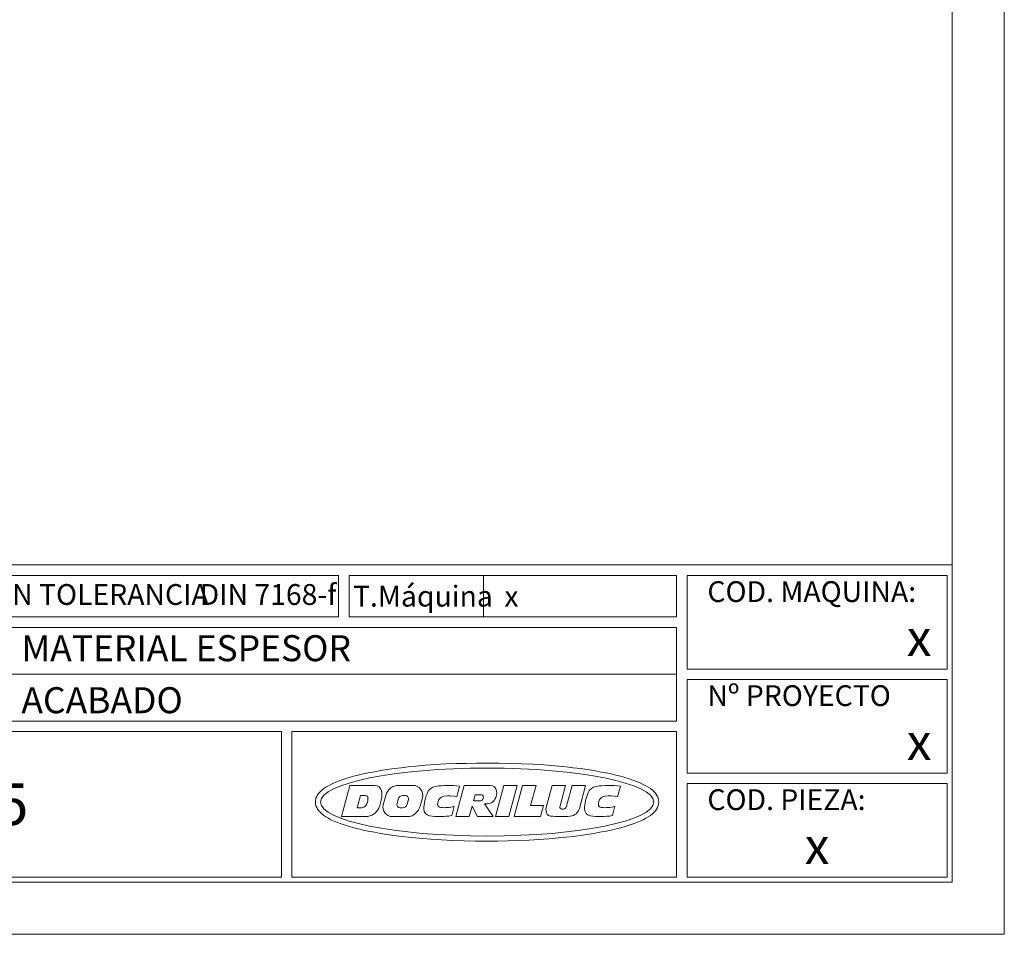
# Model space of a CAD drawing. Units: millimetres. Extents: x 12111 to 28219, y 21174 to 34874.
# Drawn here: x 24904 to 28219, y 21174 to 24252 of the extents above; entities that cross this region are included whole.
import ezdxf
from ezdxf.enums import TextEntityAlignment as Align

# ---------------------------------------------------------------- set-up
doc = ezdxf.new("R2010")
doc.units = ezdxf.units.MM
doc.linetypes.add('CENTERX2', pattern=[20.32, 12.7, -2.54, 2.54, -2.54])
for name, color, linetype, lineweight in [('CAJETIN', 9, 'Continuous', 0), ('DATOS', 254, 'Continuous', 0), ('FORMATO', 180, 'Continuous', 0), ('LIMITS', 1, 'Continuous', 0)]:
    doc.layers.add(name, color=color, linetype=linetype, lineweight=lineweight)
doc.styles.add('E1', font='isocp.shx')

# ---------------------------------------------------------------- blocks, each defined once
blk = doc.blocks.new('LOGO 4')
at = {"color": 176, "linetype": 'Continuous'}
for p, q in [((398.677, 221.995), (397.874, 218.995)), ((398.677, 221.995), (401.077, 221.995)), ((403.402, 221.995), (404.752, 221.995)), ((409.244, 221.923), (408.972, 220.908)), ((409.677, 221.995), (412.177, 221.995)), ((413.482, 221.995), (412.678, 218.995)), ((414.776, 221.995), (413.482, 221.995)), ((413.972, 218.995), (414.776, 221.995)), ((415.294, 221.995), (414.49, 218.995)), ((416.588, 221.995), (415.294, 221.995)), ((416.065, 220.045), (416.588, 221.995)), ((418.141, 221.995), (417.571, 219.87)), ((419.435, 221.995), (418.141, 221.995)), ((419.435, 221.995), (418.904, 220.015)), ((420.056, 221.995), (419.518, 219.987)), ((421.35, 221.995), (420.056, 221.995)), ((420.755, 219.774), (421.35, 221.995)), ((424.695, 221.923), (424.423, 220.908)), ((399.71, 221.018), (399.395, 219.843)), ((399.71, 221.018), (400.185, 221.018)), ((402.146, 221.032), (401.904, 220.128)), ((403.347, 220.685), (403.223, 220.221)), ((403.782, 221.018), (404.029, 221.018)), ((404.319, 220.641), (404.195, 220.177)), ((405.659, 220.813), (405.444, 220.009)), ((410.736, 221.095), (410.575, 220.495)), ((410.736, 221.095), (411.346, 221.095)), ((399.395, 219.843), (399.83, 219.843)), ((403.513, 219.843), (403.76, 219.843)), ((408.485, 219.092), (408.725, 219.985)), ((410.173, 218.995), (410.441, 219.995)), ((410.441, 219.995), (410.973, 218.995)), ((410.575, 220.495), (411.175, 220.495)), ((412.473, 218.995), (411.647, 220.22)), ((417.308, 220.045), (416.065, 220.045)), ((417.026, 218.995), (417.308, 220.045)), ((423.937, 219.092), (424.176, 219.985)), ((397.874, 218.995), (400.224, 218.995)), ((402.773, 218.995), (404.273, 218.995)), ((408.873, 218.995), (410.173, 218.995)), ((410.973, 218.995), (412.473, 218.995)), ((412.678, 218.995), (413.972, 218.995)), ((414.49, 218.995), (417.026, 218.995))]:
    blk.add_line(p, q, dxfattribs=at)
at = {"color": 176, "linetype": 'CENTERX2'}
blk.add_line((409.677, 221.995), (408.873, 218.995), dxfattribs=at)
at = {"color": 176, "linetype": 'Continuous', "flags": 128}
blk.add_lwpolyline([(428.39, 220.395), (428.374, 220.58), (428.331, 220.761), (428.263, 220.933), (428.173, 221.093), (428.065, 221.242), (427.94, 221.382), (427.771, 221.539), (427.581, 221.687), (427.371, 221.828), (427.141, 221.964), (426.891, 222.094), (426.587, 222.235), (426.256, 222.372), (425.901, 222.504), (425.541, 222.631), (425.136, 222.754), (424.715, 222.871), (424.271, 222.983), (423.805, 223.092), (423.318, 223.195), (422.737, 223.308), (422.131, 223.415), (421.501, 223.515), (420.849, 223.609), (420.175, 223.696), (419.494, 223.774), (418.796, 223.846), (418.082, 223.911), (417.354, 223.968), (416.292, 224.038), (415.21, 224.062), (414.112, 224.101), (413.005, 224.125), (411.892, 224.133), (410.88, 224.126), (409.872, 224.107), (408.871, 224.104), (407.882, 224.059), (406.909, 224.001), (405.955, 223.932), (405.024, 223.849), (404.31, 223.776), (403.615, 223.696), (402.94, 223.609), (402.286, 223.516), (401.654, 223.415), (401.047, 223.308), (400.465, 223.195), (399.969, 223.09), (399.496, 222.979), (399.045, 222.865), (398.617, 222.745), (398.214, 222.622), (397.842, 222.497), (397.494, 222.367), (397.171, 222.233), (396.872, 222.094), (396.622, 221.964), (396.392, 221.828), (396.182, 221.687), (395.992, 221.539), (395.823, 221.382), (395.698, 221.242), (395.59, 221.093), (395.5, 220.933), (395.432, 220.761), (395.389, 220.58), (395.374, 220.395), (395.389, 220.21), (395.432, 220.03), (395.5, 219.857), (395.59, 219.697), (395.698, 219.548), (395.823, 219.409), (395.992, 219.251), (396.182, 219.103), (396.392, 218.962), (396.622, 218.827), (396.872, 218.696), (397.177, 218.555), (397.507, 218.418), (397.862, 218.287), (398.242, 218.159), (398.647, 218.036), (399.068, 217.919), (399.512, 217.807), (399.978, 217.699), (400.465, 217.595), (401.046, 217.482), (401.652, 217.375), (402.282, 217.275), (402.934, 217.182), (403.608, 217.095), (404.289, 217.016), (404.987, 216.944), (405.701, 216.88), (406.429, 216.822), (407.491, 216.753), (408.573, 216.698), (409.671, 216.659), (410.779, 216.636), (411.892, 216.628), (412.903, 216.634), (413.912, 216.654), (414.912, 216.686), (415.901, 216.731), (416.874, 216.789), (417.828, 216.859), (418.759, 216.941), (419.473, 217.014), (420.168, 217.094), (420.843, 217.181), (421.497, 217.275), (422.129, 217.375), (422.736, 217.482), (423.318, 217.595), (423.814, 217.7), (424.287, 217.811), (424.738, 217.926), (425.166, 218.045), (425.549, 218.168), (425.921, 218.294), (426.269, 218.423), (426.592, 218.557), (426.891, 218.696), (427.141, 218.827), (427.371, 218.962), (427.581, 219.103), (427.771, 219.251), (427.94, 219.409), (428.065, 219.548), (428.173, 219.697), (428.263, 219.857), (428.331, 220.03), (428.374, 220.21), (428.39, 220.395)], dxfattribs=at)
at = {"color": 176, "linetype": 'Continuous'}
for centre, radius, start, end in [((401.077, 221.32), 0.675, 13.33437, 90), ((403.402, 220.695), 1.3, 90, 165), ((404.752, 221.056), 0.939, 345, 90), ((407.07, 220.908), 1, 99.03645, 155.87089), ((408.17, 213.995), 8, 82.28345, 99.03645), ((412.177, 221.37), 0.625, 8.62433, 90), ((422.522, 220.908), 1, 99.03645, 155.87089), ((423.621, 213.995), 8, 82.28345, 99.03645), ((400.185, 220.768), 0.25, 2.11468, 90), ((399.235, 220.733), 1.2, 325.08655, 2.11468), ((397.51, 221.503), 4.3, 336.89314, 351.15242), ((400.129, 221.095), 1.65, 351.15242, 13.33437), ((403.782, 220.568), 0.45, 90, 165), ((404.029, 220.718), 0.3, 345, 90), ((409.808, 219.682), 4, 155.87089, 179.77485), ((407.88, 220.216), 0.75, 98.2621, 183.69325), ((408.239, 217.742), 3.25, 76.96601, 98.2621), ((411.175, 220.845), 0.35, 270, 349.47081), ((411.346, 220.92), 0.175, 11.9043, 90), ((411.077, 220.863), 0.45, 349.47081, 11.9043), ((411.928, 221.065), 0.825, 289.0389, 330.16989), ((411.559, 221.276), 1.25, 330.16989, 8.62433), ((425.259, 219.682), 4, 155.87089, 179.77485), ((423.331, 220.216), 0.75, 98.2621, 183.69325), ((423.69, 217.742), 3.25, 76.96601, 98.2621), ((399.83, 220.318), 0.475, 270, 325.08655), ((400.224, 220.345), 1.35, 270, 336.89314), ((402.773, 219.895), 0.9, 165, 270), ((403.513, 220.143), 0.3, 165, 270), ((403.76, 220.293), 0.45, 270, 345), ((404.036, 220.386), 1.457, 301.24581, 345), ((406.433, 219.695), 0.625, 179.77485, 260.83511), ((407.456, 220.189), 0.325, 183.69325, 264.51848), ((407.759, 223.349), 3.5, 264.51848, 286.01589), ((411.773, 221.514), 1.3, 264.44122, 289.0389), ((418.344, 219.663), 0.8, 165, 213.35123), ((419.29, 219.911), 0.4, 165, 184.68182), ((419.091, 219.895), 0.2, 184.68182, 258.34927), ((419.132, 220.091), 0.4, 258.34927, 345), ((419.789, 220.033), 1, 275.22884, 345), ((421.884, 219.695), 0.625, 179.77485, 260.83511), ((422.907, 220.189), 0.325, 183.69325, 264.51848), ((423.21, 223.349), 3.5, 264.51848, 286.01589), ((404.273, 219.995), 1, 270, 301.24581), ((407.369, 225.495), 6.5, 260.83511, 279.88991), ((418.01, 219.443), 0.4, 213.35123, 264.26803), ((418.969, 228.995), 10, 264.26803, 275.22884), ((422.82, 225.495), 6.5, 260.83511, 279.88991)]:
    blk.add_arc(centre, radius, start, end, dxfattribs=at)
blk.add_ellipse((411.892, 220.395), major_axis=(16.018, 0), ratio=0.20399, dxfattribs=at)

msp = doc.modelspace()

# ---------------------------------------------------------------- linework, layer by layer
at = {"layer": 'CAJETIN'}
msp.add_line((21565.027, 22416.749), (28043.602, 22416.749), dxfattribs=at)
at = {"layer": 'CAJETIN', "color": 10}
for p, q in [((26465.484, 22381.73), (26465.484, 22241.653)), ((24454.121, 22049.046), (27115.59, 22049.046))]:
    msp.add_line(p, q, dxfattribs=at)
for points in [[(24454.121, 22381.73), (25977.462, 22381.73), (25977.462, 22241.653), (24454.121, 22241.653)], [(26012.481, 22381.73), (27115.59, 22381.73), (27115.59, 22241.653), (26012.481, 22241.653)], [(27150.609, 22381.73), (28026.093, 22381.73), (28026.093, 22066.556), (27150.609, 22066.556)], [(24454.121, 22206.633), (27115.59, 22206.633), (27115.59, 21891.459), (24454.121, 21891.459)], [(27150.609, 22031.537), (28026.093, 22031.537), (28026.093, 21716.363), (27150.609, 21716.363)], [(22352.961, 21856.44), (25784.856, 21856.44), (25784.856, 21366.169), (22352.961, 21366.169)], [(25819.875, 21366.169), (27115.59, 21366.169), (27115.59, 21856.44), (25819.875, 21856.44)], [(27150.609, 21681.343), (28026.093, 21681.343), (28026.093, 21366.169), (27150.609, 21366.169)]]:
    msp.add_lwpolyline(points, close=True, dxfattribs=at)
at = {"layer": 'FORMATO'}
msp.add_lwpolyline([(21565.027, 21348.66), (28043.602, 21348.66), (28043.602, 31399.207), (21565.027, 31399.207)], close=True, dxfattribs=at)
at = {"layer": 'LIMITS'}
msp.add_lwpolyline([(20864.64, 21173.563), (28218.699, 21173.563), (28218.699, 31574.303), (20864.64, 31574.303)], close=True, dxfattribs=at)

# ---------------------------------------------------------------- block references
at = {"layer": 'FORMATO', "xscale": 35.01932747767535, "yscale": 35.01932747767535, "zscale": 35.01932747767535}
msp.add_blockref('LOGO 4', (12053.427, 13900.749), dxfattribs=at)

# ---------------------------------------------------------------- texts
at = {"layer": 'CAJETIN', "color": 10, "style": 'E1'}
for s, height, p in [('COTAS SIN TOLERANCIA', 70.03865, (24467.836, 22317.338)), ('DIN 7168-f', 70.0387, (25509.691, 22317.338)), ('T.Máquina', 70.0387, (26025.952, 22311.691)), ('COD. MAQUINA:', 70.03865, (27219.047, 22327.094)), ('Nº PROYECTO', 70.03865, (27219.047, 21976.901)), ('COD. PIEZA:', 70.03865, (27219.047, 21626.708))]:
    msp.add_text(s, height=height, dxfattribs=at).set_placement(p, align=Align.MIDDLE_LEFT)
at = {"layer": 'DATOS', "style": 'E1'}
msp.add_text('x', height=70.039, dxfattribs=at).set_placement((26535.523, 22311.691), align=Align.MIDDLE_LEFT)
at = {"layer": 'DATOS', "color": 30, "style": 'E1'}
for s, height, p in [('MATERIAL ESPESOR', 87.54832, (24909.434, 22136.595)), ('ACABADO', 87.5483, (24909.434, 21961.498))]:
    msp.add_text(s, height=height, dxfattribs=at).set_placement(p, align=Align.MIDDLE_LEFT)
for p in [(27973.564, 22171.614), (27973.564, 21821.421)]:
    msp.add_text('x', height=122.568, dxfattribs=at).set_placement(p, align=Align.MIDDLE_RIGHT)
for s, height, p in [('VISTAS MPC-70-225', 140.07731, (24068.909, 21611.305)), ('x', 122.568, (27588.351, 21471.227))]:
    msp.add_text(s, height=height, dxfattribs=at).set_placement(p, align=Align.MIDDLE_CENTER)

doc.saveas('drawing.dxf')
